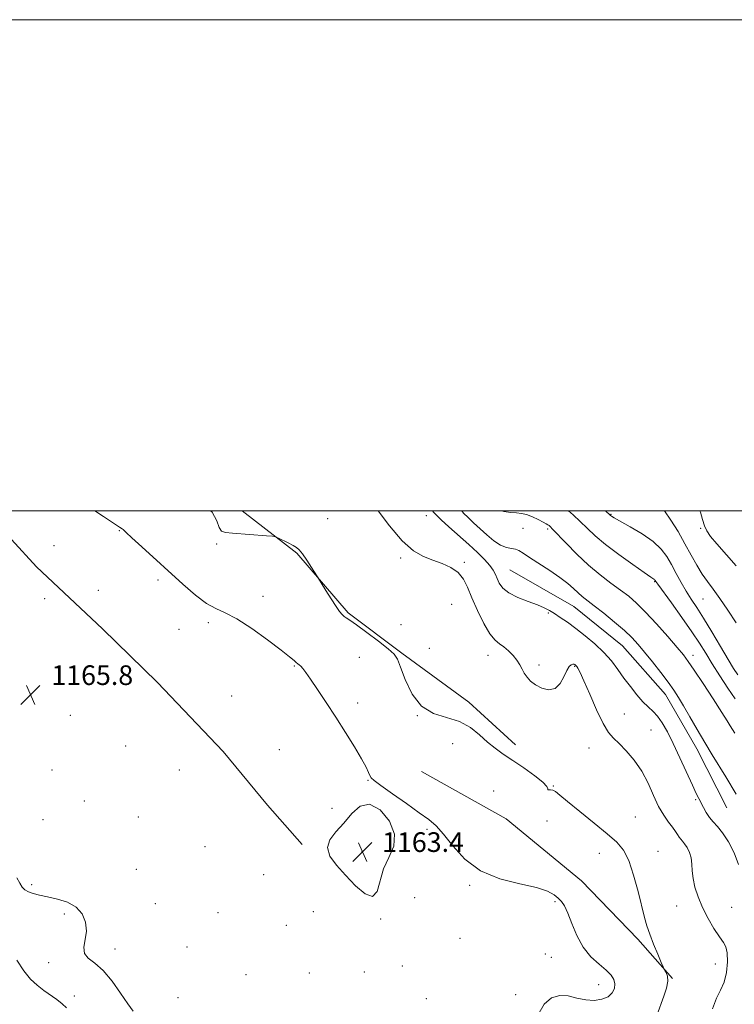
# Model space of a CAD drawing. Extents: x 2082300 to 2085200, y 294800 to 297700.
# Drawn here: x 2083524 to 2083815, y 297299 to 297700 of the extents above; entities that cross this region are included whole.
import ezdxf

# ---------------------------------------------------------------- set-up
doc = ezdxf.new("R2010")
doc.units = 0
doc.header["$MEASUREMENT"] = 0
for name, color, linetype, lineweight in [('BREAKLINE DTM HARD', 7, 'Continuous', 0), ('CONTOUR INDEX', 41, 'Continuous', 13), ('CONTOUR INTERMEDIATE', 44, 'Continuous', 0), ('CONTOUR INTERMEDIATE DEPRESSION', 44, 'Continuous', 0), ('GRID LINE', 7, 'Continuous', 0), ('SPOT ELEVATION', 7, 'Continuous', 0), ('SPOT ELEVATION DTM', 2, 'Continuous', 13)]:
    doc.layers.add(name, color=color, linetype=linetype, lineweight=lineweight)
doc.styles.add('Style-WORKING', font='WORKING.shx')

# ---------------------------------------------------------------- blocks, each defined once
blk = doc.blocks.new('SPOT')
at = {"layer": 'SPOT ELEVATION'}
for p, q in [((-3.91, -3.91), (3.82, 3.81)), ((-1.65, 3.77), (1.72, -3.93))]:
    blk.add_line(p, q, dxfattribs=at)

msp = doc.modelspace()

# ---------------------------------------------------------------- linework, layer by layer
at = {"layer": 'BREAKLINE DTM HARD'}
for points in [[(2083510.171, 297500, 1164.811), (2083510.66, 297499.46, 1164.82), (2083531.13, 297477.14, 1164.5), (2083557.93, 297451.93, 1164.87), (2083580.34, 297430.1, 1165.19), (2083607.15, 297401.97, 1164.92), (2083625.19, 297380.14, 1164.5), (2083639.32, 297364.13, 1164.24)], [(2083614.855, 297500, 1161.805), (2083637.1, 297482.74, 1162.13), (2083658.06, 297458.48, 1161.82), (2083679.97, 297442.01, 1161.82), (2083707.25, 297422.14, 1161.39), (2083726.25, 297404.68, 1161.18)], [(2083723.95, 297476.03, 1157), (2083749.92, 297461, 1156.95), (2083769.76, 297445.02, 1156.95), (2083787.26, 297425.25, 1156.69), (2083800.04, 297403.12, 1156.64), (2083812.36, 297379.1, 1156.8)], [(2083687.87, 297393.9, 1162.87), (2083722.43, 297374.53, 1162.55), (2083753.12, 297349.32, 1162.29), (2083776.02, 297325.56, 1162.24), (2083790.16, 297309.55, 1161.92)]]:
    msp.add_polyline3d(points, dxfattribs=at)
at = {"layer": 'CONTOUR INDEX', "flags": 128}
for points, elevation in [([(2083806.444, 297297.164), (2083808.104, 297301.607), (2083809.774, 297304.816), (2083811.186, 297307.996), (2083812.119, 297312.002), (2083812.544, 297316.285), (2083812.484, 297319.946), (2083811.948, 297322.393), (2083810.892, 297324.269), (2083809.261, 297326.525), (2083807.076, 297329.867), (2083804.653, 297334.021), (2083802.384, 297338.464), (2083800.594, 297342.749), (2083799.329, 297346.719), (2083798.568, 297350.293), (2083798.239, 297353.418), (2083798.074, 297356.166), (2083797.755, 297358.641), (2083797.053, 297360.908), (2083796.098, 297362.881), (2083795.106, 297364.436), (2083794.252, 297365.514), (2083793.526, 297366.318), (2083792.871, 297367.114), (2083792.212, 297368.133), (2083791.386, 297369.462), (2083790.21, 297371.148), (2083788.568, 297373.269), (2083786.601, 297376.008), (2083784.517, 297379.573), (2083782.45, 297384.05), (2083780.239, 297389.033), (2083777.65, 297393.99), (2083774.564, 297398.455), (2083771.33, 297402.231), (2083768.409, 297405.187), (2083766.108, 297407.4), (2083764.104, 297409.772), (2083761.917, 297413.416), (2083759.238, 297418.987), (2083756.438, 297425.322), (2083754.059, 297430.803), (2083752.506, 297434.208), (2083751.631, 297435.895), (2083751.152, 297436.615), (2083750.825, 297437.009), (2083750.576, 297437.255), (2083750.369, 297437.419), (2083750.165, 297437.55), (2083749.901, 297437.618), (2083749.507, 297437.579), (2083748.925, 297437.336), (2083748.141, 297436.589), (2083747.151, 297434.989), (2083745.931, 297432.409), (2083744.364, 297429.618), (2083742.311, 297427.605), (2083739.728, 297427.102), (2083736.946, 297427.806), (2083734.391, 297429.159), (2083732.394, 297430.69), (2083730.908, 297432.282), (2083729.79, 297433.908), (2083728.882, 297435.557), (2083727.962, 297437.273), (2083726.791, 297439.117), (2083725.208, 297441.097), (2083723.361, 297443.012), (2083721.475, 297444.611), (2083719.698, 297445.825), (2083717.879, 297447.314), (2083715.794, 297449.921), (2083713.319, 297454.181), (2083710.739, 297459.394), (2083708.442, 297464.556), (2083706.659, 297468.851), (2083704.991, 297472.236), (2083702.886, 297474.859), (2083699.942, 297476.88), (2083696.373, 297478.492), (2083692.549, 297479.901), (2083688.723, 297481.416), (2083684.686, 297483.765), (2083680.116, 297487.783), (2083674.897, 297493.869), (2083670.262, 297500)], 1160), ([(2083816.811, 297433.155), (2083815.066, 297435.754), (2083812.823, 297439.466), (2083809.728, 297444.723), (2083806.193, 297450.703), (2083802.821, 297456.266), (2083800.068, 297460.579), (2083797.805, 297464.015), (2083795.753, 297467.253), (2083793.697, 297470.806), (2083791.656, 297474.534), (2083789.711, 297478.132), (2083787.834, 297481.382), (2083785.56, 297484.414), (2083782.313, 297487.443), (2083777.81, 297490.579), (2083772.932, 297493.503), (2083766.436, 297497.147), (2083765.358, 297497.784), (2083764.984, 297498.043), (2083764.773, 297498.221), (2083762.83, 297500)], 1150)]:
    msp.add_lwpolyline(points, dxfattribs=dict(at, elevation=elevation))
at = {"layer": 'CONTOUR INTERMEDIATE', "flags": 128}
for points, elevation in [([(2083735.355, 297294.614), (2083737.859, 297299.077), (2083740.881, 297301.651), (2083744.224, 297302.646), (2083747.712, 297302.428), (2083751.265, 297301.6), (2083754.825, 297300.821), (2083758.295, 297300.63), (2083761.432, 297301.087), (2083763.954, 297302.129), (2083765.644, 297303.665), (2083766.539, 297305.49), (2083766.736, 297307.366), (2083766.3, 297309.13), (2083765.14, 297310.91), (2083763.13, 297312.907), (2083760.257, 297315.324), (2083756.965, 297318.373), (2083753.808, 297322.269), (2083751.227, 297327.041), (2083749.193, 297331.986), (2083747.559, 297336.214), (2083746.181, 297339.079), (2083744.908, 297340.912), (2083743.593, 297342.284), (2083741.971, 297343.665), (2083739.315, 297345.107), (2083734.782, 297346.555), (2083727.92, 297348.07), (2083719.829, 297350.153), (2083712.002, 297353.42), (2083705.63, 297358.182), (2083700.712, 297363.549), (2083696.949, 297368.325), (2083693.946, 297371.685), (2083690.931, 297374.268), (2083687.036, 297377.079), (2083681.765, 297380.8), (2083676.105, 297384.811), (2083671.412, 297388.169), (2083668.682, 297390.2), (2083667.465, 297391.317), (2083666.949, 297392.204), (2083666.399, 297393.495), (2083665.38, 297395.633), (2083663.532, 297399.012), (2083660.628, 297403.855), (2083656.969, 297409.705), (2083652.987, 297415.931), (2083649.091, 297421.937), (2083645.593, 297427.251), (2083642.78, 297431.434), (2083640.844, 297434.188), (2083639.605, 297435.794), (2083638.787, 297436.676), (2083638.145, 297437.22), (2083637.551, 297437.654), (2083636.905, 297438.171), (2083636.002, 297439.005), (2083634.199, 297440.569), (2083630.747, 297443.32), (2083625.254, 297447.443), (2083618.756, 297452.047), (2083612.646, 297455.972), (2083607.939, 297458.434), (2083604.134, 297460.17), (2083600.352, 297462.295), (2083595.891, 297465.668), (2083590.755, 297470.114), (2083573.952, 297485.285), (2083569.885, 297488.991), (2083567.636, 297491.133), (2083566.42, 297492.419), (2083566.01, 297492.7), (2083564.877, 297493.4), (2083562.429, 297494.967), (2083558.386, 297497.632), (2083554.836, 297500)], 1164), ([(2083783.822, 297294.43), (2083786.637, 297302.343), (2083787.681, 297305.678), (2083788.207, 297308.423), (2083788.098, 297310.498), (2083787.606, 297311.954), (2083787.07, 297312.873), (2083786.716, 297313.447), (2083786.317, 297314.29), (2083785.531, 297316.127), (2083784.142, 297319.412), (2083782.449, 297323.519), (2083780.875, 297327.556), (2083779.717, 297330.944), (2083778.759, 297334.369), (2083776.156, 297344.929), (2083774.327, 297351.661), (2083772.333, 297357.621), (2083770.21, 297361.835), (2083767.496, 297365.045), (2083763.604, 297368.425), (2083758.261, 297372.785), (2083752.45, 297377.499), (2083747.468, 297381.576), (2083744.275, 297384.258), (2083742.502, 297385.705), (2083741.442, 297386.308), (2083740.535, 297386.435), (2083739.806, 297386.374), (2083739.421, 297386.391), (2083739.378, 297386.745), (2083738.989, 297387.683), (2083737.392, 297389.445), (2083734.035, 297392.135), (2083729.601, 297395.311), (2083725.08, 297398.394), (2083721.236, 297400.971), (2083717.935, 297403.306), (2083714.817, 297405.827), (2083711.538, 297408.794), (2083707.829, 297411.789), (2083703.438, 297414.22), (2083692.878, 297417.452), (2083687.957, 297420.398), (2083684.077, 297425.386), (2083681.249, 297431.255), (2083679.348, 297436.367), (2083678.115, 297439.566), (2083676.759, 297441.619), (2083674.357, 297443.776), (2083670.347, 297446.921), (2083665.622, 297450.491), (2083661.437, 297453.556), (2083658.74, 297455.432), (2083657.245, 297456.404), (2083656.364, 297457.003), (2083655.564, 297457.728), (2083654.556, 297458.96), (2083653.11, 297461.048), (2083651.125, 297464.135), (2083648.999, 297467.532), (2083645.572, 297473.06), (2083643.069, 297476.965), (2083641.158, 297479.893), (2083639.407, 297482.471), (2083638.147, 297484.099), (2083637.062, 297485.063), (2083635.67, 297485.873), (2083633.671, 297486.907), (2083629.643, 297488.927), (2083628.504, 297489.44), (2083627.259, 297489.688), (2083624.839, 297489.882), (2083610.967, 297490.862), (2083608.056, 297491.141), (2083606.458, 297491.774), (2083605.519, 297493.251), (2083604.542, 297495.899), (2083602.634, 297499.391), (2083602.035, 297500)], 1162), ([(2083817.053, 297355.982), (2083815.285, 297360.675), (2083812.94, 297365.167), (2083810.53, 297368.901), (2083808.461, 297371.509), (2083806.734, 297373.383), (2083805.246, 297375.107), (2083803.913, 297377.114), (2083802.739, 297379.248), (2083800.892, 297382.875), (2083799.871, 297384.933), (2083798.314, 297388.251), (2083793.219, 297399.431), (2083790.462, 297405.305), (2083788.076, 297410.048), (2083786.01, 297413.647), (2083784.111, 297416.322), (2083782.232, 297418.339), (2083780.256, 297420.157), (2083778.071, 297422.281), (2083775.614, 297425.082), (2083773.002, 297428.394), (2083770.4, 297431.918), (2083767.896, 297435.41), (2083765.271, 297438.86), (2083762.232, 297442.315), (2083758.6, 297445.781), (2083754.659, 297449.106), (2083750.81, 297452.094), (2083747.389, 297454.592), (2083744.464, 297456.612), (2083742.039, 297458.207), (2083740.019, 297459.457), (2083737.915, 297460.552), (2083735.144, 297461.711), (2083731.362, 297463.108), (2083727.209, 297464.742), (2083723.564, 297466.568), (2083721.095, 297468.529), (2083719.614, 297470.515), (2083718.718, 297472.402), (2083718.014, 297474.125), (2083717.152, 297475.848), (2083715.79, 297477.793), (2083713.658, 297480.148), (2083710.761, 297482.965), (2083707.178, 297486.259), (2083699.105, 297493.526), (2083695.941, 297496.398), (2083694.07, 297498.171), (2083692.991, 297499.295), (2083692.354, 297500)], 1158), ([(2083816.128, 297384.572), (2083811.881, 297391.671), (2083806.391, 297400.631), (2083803.35, 297405.682), (2083800.243, 297411.006), (2083797.285, 297416.159), (2083794.714, 297420.609), (2083792.648, 297424.04), (2083790.707, 297426.985), (2083788.385, 297430.189), (2083785.355, 297434.161), (2083781.982, 297438.467), (2083778.806, 297442.436), (2083776.173, 297445.607), (2083773.639, 297448.353), (2083770.567, 297451.256), (2083766.562, 297454.699), (2083762.201, 297458.273), (2083758.301, 297461.368), (2083753.436, 297465.143), (2083751.724, 297466.599), (2083749.876, 297468.331), (2083747.527, 297470.43), (2083744.339, 297472.913), (2083740.176, 297475.727), (2083731.897, 297480.97), (2083729.321, 297482.698), (2083727.634, 297483.782), (2083726.215, 297484.368), (2083724.545, 297484.653), (2083722.52, 297485.042), (2083720.136, 297485.992), (2083717.425, 297487.812), (2083714.557, 297490.22), (2083709.152, 297495.146), (2083706.904, 297497.245), (2083705.081, 297499.092), (2083704.312, 297500)], 1156), ([(2083815.51, 297409.475), (2083813.722, 297412.45), (2083812.494, 297414.439), (2083810.277, 297417.924), (2083806.749, 297423.376), (2083802.667, 297429.626), (2083799.052, 297435.096), (2083796.588, 297438.702), (2083794.591, 297441.337), (2083792.035, 297444.386), (2083788.207, 297448.825), (2083783.653, 297453.982), (2083779.228, 297458.778), (2083775.558, 297462.409), (2083772.327, 297465.199), (2083768.985, 297467.751), (2083765.103, 297470.588), (2083760.725, 297473.916), (2083756.016, 297477.86), (2083751.207, 297482.392), (2083746.807, 297486.855), (2083741.355, 297492.565), (2083740.357, 297493.553), (2083739.874, 297493.96), (2083739.426, 297494.271), (2083738.703, 297494.702), (2083737.439, 297495.401), (2083735.478, 297496.439), (2083733.111, 297497.575), (2083730.742, 297498.493), (2083728.648, 297498.972), (2083726.61, 297499.178), (2083724.284, 297499.372), (2083721.461, 297499.786), (2083720.605, 297500)], 1154), ([(2083815.698, 297423.461), (2083812.771, 297427.775), (2083809.496, 297432.825), (2083806.391, 297437.758), (2083803.782, 297441.995), (2083801.225, 297446.065), (2083798.085, 297450.772), (2083794.001, 297456.572), (2083789.702, 297462.526), (2083784.201, 297470.095), (2083783.407, 297471.223), (2083783.125, 297471.685), (2083783.017, 297471.829), (2083782.863, 297471.973), (2083782.516, 297472.215), (2083781.356, 297473), (2083778.645, 297474.861), (2083773.978, 297478.112), (2083768.291, 297482.19), (2083762.857, 297486.311), (2083758.643, 297489.86), (2083755.404, 297492.9), (2083752.59, 297495.662), (2083749.747, 297498.328), (2083747.825, 297500)], 1152), ([(2083816.061, 297454.446), (2083812.694, 297459.61), (2083809.493, 297464.36), (2083806.772, 297468.091), (2083804.43, 297471.185), (2083802.259, 297474.271), (2083800.071, 297477.861), (2083797.758, 297481.998), (2083795.227, 297486.61), (2083792.439, 297491.533), (2083789.56, 297496.249), (2083786.913, 297500)], 1148), ([(2083816.061, 297477.589), (2083808.257, 297486.502), (2083805.698, 297489.555), (2083804.13, 297491.813), (2083803.172, 297493.948), (2083802.45, 297496.498), (2083801.592, 297499.45), (2083801.358, 297500)], 1146), ([(2083523.143, 297350.58), (2083524.279, 297348.308), (2083525.293, 297346.724), (2083526.395, 297345.631), (2083527.815, 297344.832), (2083529.759, 297344.151), (2083532.341, 297343.489), (2083535.648, 297342.77), (2083539.641, 297341.886), (2083543.762, 297340.601), (2083547.321, 297338.645), (2083549.767, 297335.854), (2083551.086, 297332.482), (2083551.401, 297328.888), (2083550.948, 297325.407), (2083550.422, 297322.278), (2083550.632, 297319.72), (2083552.18, 297317.773), (2083554.852, 297315.765), (2083558.225, 297312.844), (2083561.875, 297308.497), (2083565.374, 297303.557), (2083568.294, 297299.19), (2083570.45, 297296.223)], 1164), ([(2083523.155, 297317.069), (2083525.938, 297312.726), (2083528.687, 297309.345), (2083531.384, 297306.789), (2083534.086, 297304.698), (2083539.371, 297300.951), (2083541.575, 297299.236), (2083543.335, 297297.564)], 1162)]:
    msp.add_lwpolyline(points, dxfattribs=dict(at, elevation=elevation))
at = {"layer": 'CONTOUR INTERMEDIATE DEPRESSION', "elevation": 1164, "flags": 128}
msp.add_lwpolyline([(2083667.998, 297342.995), (2083664.931, 297344.057), (2083661.021, 297347.35), (2083656.914, 297351.581), (2083653.245, 297355.674), (2083650.615, 297359.432), (2083649.617, 297362.872), (2083650.617, 297366.064), (2083653.079, 297369.27), (2083656.238, 297372.804), (2083659.501, 297376.686), (2083662.944, 297379.767), (2083666.812, 297380.607), (2083671.113, 297378.25), (2083674.898, 297373.682), (2083676.982, 297368.375), (2083676.596, 297363.483), (2083674.652, 297358.893), (2083672.477, 297354.173), (2083669.829, 297345.012), (2083667.998, 297342.995)], dxfattribs=at)
at = {"layer": 'GRID LINE', "flags": 128}
for points in [[(2082300, 294800), (2085200, 294800), (2085200, 297700), (2082300, 297700), (2082300, 294800)], [(2082500, 295000), (2085000, 295000), (2085000, 297500), (2082500, 297500), (2082500, 295000)]]:
    msp.add_lwpolyline(points, dxfattribs=at)
at = {"layer": 'SPOT ELEVATION DTM'}
for p in [(2083765.09, 297498.63, 1149.9), (2083649.64, 297496.84, 1160.9), (2083689.9, 297497.98, 1158.7), (2083564.79, 297491.92, 1164.1), (2083729.26, 297492.88, 1155.1), (2083739.29, 297492.56, 1154.3), (2083801.62, 297492.87, 1146.1), (2083604.52, 297486.49, 1162.1), (2083538.26, 297485.79, 1165), (2083679.44, 297480.81, 1160.3), (2083705.32, 297478.99, 1159.7), (2083580.61, 297471.83, 1164.5), (2083782.89, 297471.2, 1152.1), (2083556.34, 297467.65, 1165.6), (2083534.37, 297464.24, 1164.1), (2083623.39, 297465.13, 1163.4), (2083802.64, 297464.09, 1148.9), (2083700.28, 297461.86, 1161.3), (2083739.64, 297458.34, 1158.2), (2083601.03, 297454.47, 1164.4), (2083589.09, 297451.73, 1164.5), (2083679.61, 297453.69, 1161.71), (2083691.11, 297444.06, 1162.1), (2083662.55, 297440.29, 1163), (2083715.05, 297441.17, 1160.6), (2083798.59, 297441.12, 1153.5), (2083636.17, 297436.81, 1164.1), (2083735.84, 297437.28, 1159.6), (2083750.37, 297436.67, 1160.1), (2083610.58, 297424.57, 1164.9), (2083661.93, 297421.72, 1163.6), (2083544.9, 297416.76, 1165.29), (2083686.19, 297416.62, 1162), (2083770.57, 297417.23, 1159.2), (2083781.43, 297410.77, 1159.1), (2083567.42, 297404.27, 1165.9), (2083630.05, 297402.78, 1165), (2083700.65, 297405.19, 1163.06), (2083756.21, 297403.38, 1160.7), (2083537.37, 297394.44, 1165.3), (2083589.24, 297394.52, 1165.7), (2083666.16, 297390.27, 1164.1), (2083717.26, 297385.89, 1164.1), (2083741.6, 297387.94, 1161.9), (2083550.54, 297381.8, 1165.7), (2083799.62, 297382.4, 1158.2), (2083651.44, 297378.88, 1164.4), (2083533.8, 297374.21, 1165.6), (2083572.64, 297375.34, 1165.7), (2083775.07, 297375.34, 1161.1), (2083690.13, 297370.27, 1164.3), (2083739.04, 297373.67, 1163.4), (2083599.71, 297363.3, 1165.9), (2083663.68, 297361.29, 1163.4), (2083760.37, 297360.46, 1162.6), (2083784.31, 297361.31, 1161.4), (2083571.74, 297354.03, 1166), (2083623.7, 297351.82, 1164.9), (2083529.09, 297347.71, 1164.4), (2083707.57, 297347.44, 1164.2), (2083685.13, 297342.46, 1165.2), (2083579.49, 297339.99, 1165.7), (2083742.26, 297340.85, 1164.3), (2083791.84, 297339.04, 1161.3), (2083814.28, 297338.51, 1158.3), (2083542.43, 297335.86, 1163.4), (2083605.09, 297336.33, 1165.2), (2083643.85, 297336.82, 1165), (2083671.32, 297333.78, 1164.1), (2083632.9, 297331.2, 1165.2), (2083703.67, 297325.93, 1165.2), (2083592.43, 297322.42, 1165.5), (2083563.02, 297321.51, 1164.6), (2083738.39, 297319.58, 1164.6), (2083740.88, 297318.18, 1164.9), (2083536.06, 297316.06, 1163.5), (2083680.11, 297314.64, 1165.4), (2083807.57, 297315.48, 1161.1), (2083616.42, 297311.18, 1164.3), (2083642.21, 297311.76, 1165.1), (2083664.58, 297312.24, 1165.4), (2083760.05, 297307, 1164.7), (2083546.51, 297302.44, 1162.7), (2083588.75, 297301.73, 1164.9), (2083726.32, 297303.01, 1164.6), (2083689.91, 297301.32, 1163.9)]:
    msp.add_point(p, dxfattribs=at)

# ---------------------------------------------------------------- block references
at = {"layer": 'SPOT ELEVATION'}
for p in [(2083528.69, 297425.07, 1165.8), (2083663.889, 297361.087, 1163.418)]:
    msp.add_blockref('SPOT', p, dxfattribs=at)

# ---------------------------------------------------------------- texts
at = {"layer": 'SPOT ELEVATION', "style": 'Style-WORKING'}
for s, p in [('1165.8', (2083537.16, 297429.07, 1165.8)), ('1163.4', (2083671.889, 297361.087, 1163.418))]:
    msp.add_text(s, height=8, dxfattribs=at).set_placement(p)

doc.saveas('drawing.dxf')
